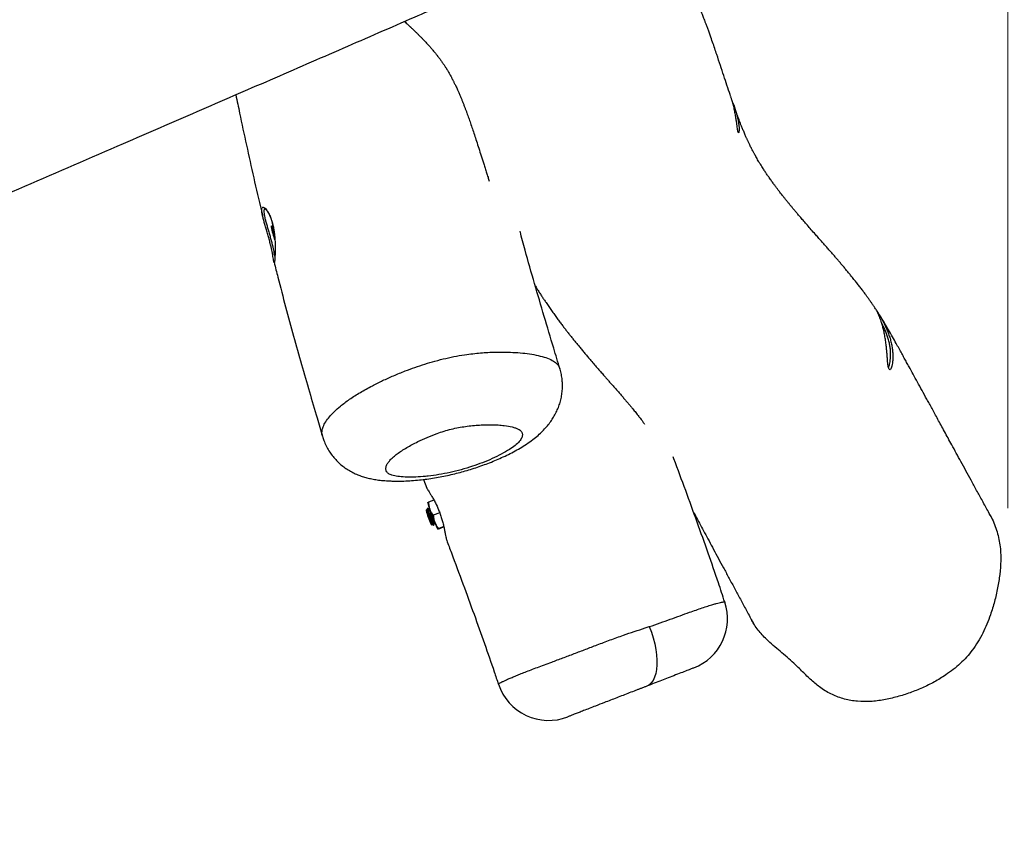
# Model space of a CAD drawing. Units: millimetres. Extents: x 47 to 376, y 45 to 257.
# Drawn here: x 325 to 339, y 165 to 177 of the extents above; entities that cross this region are included whole.
import ezdxf

# ---------------------------------------------------------------- set-up
doc = ezdxf.new("R2010")
doc.units = ezdxf.units.MM
doc.styles.add('SLDTEXTSTYLE0', font='TXT', dxfattribs={"width": 0.75})
doc.dimstyles.new('SLDDIMSTYLE0', dxfattribs={"dimtxt": 3.5, "dimasz": 4, "dimexe": 0, "dimexo": 0.0625, "dimgap": 0.875, "dimtad": 1, "dimlfac": 40, "dimrnd": 1e-09, "dimzin": 12, "dimdsep": 46, "dimtxsty": 'SLDTEXTSTYLE0', "dimsah": 1, "dimcen": 0.09, "dimadec": 0, "dimazin": 3, "dimtfac": 1, "dimtofl": 0, "dimtmove": 0, "dimatfit": 3, "dimfxl": 0, "dimfrac": 2, "dimtolj": 1, "dimtzin": 12, "dimarcsym": 0})

# ---------------------------------------------------------------- blocks, each defined once
blk = doc.blocks.new('_D_10')
at = {"color": 7, "linetype": 'Continuous', "lineweight": 0}
for p, q in [((71.1, 132.329), (71.1, 252.938)), ((376.083, 169.832), (376.083, 252.938)), ((71.1, 251.938), (376.083, 251.938))]:
    blk.add_line(p, q, dxfattribs=at)
at = {"color": 7, "linetype": 'Continuous', "lineweight": 18}
for points in [[(71.1, 251.938), (75.1, 251.43), (75.1, 252.446)], [(376.083, 251.938), (372.083, 252.446), (372.083, 251.43)]]:
    blk.add_solid(points, dxfattribs=at)
at = {"color": 7, "linetype": 'Continuous', "lineweight": 18, "insert": (217.126, 256.45), "char_height": 3.5, "attachment_point": 1, "style": 'SLDTEXTSTYLE0'}
blk.add_mtext('12200', dxfattribs=at)
blk = doc.blocks.new('_D_11')
at = {"color": 7, "linetype": 'Continuous', "lineweight": 0}
for p, q in [((117.957, 131.454), (117.957, 245.474)), ((338.583, 169.832), (338.583, 245.474)), ((338.583, 244.474), (117.957, 244.474))]:
    blk.add_line(p, q, dxfattribs=at)
at = {"color": 7, "linetype": 'Continuous', "lineweight": 18}
for points in [[(117.957, 244.474), (121.957, 243.966), (121.957, 244.982)], [(338.583, 244.474), (334.583, 244.982), (334.583, 243.966)]]:
    blk.add_solid(points, dxfattribs=at)
at = {"color": 7, "linetype": 'Continuous', "lineweight": 18, "insert": (223.098, 248.986), "char_height": 3.5, "attachment_point": 1, "style": 'SLDTEXTSTYLE0'}
blk.add_mtext('8830', dxfattribs=at)

msp = doc.modelspace()

# ---------------------------------------------------------------- linework, layer by layer
at = {"color": 8, "linetype": 'Continuous', "lineweight": 25}
msp.add_line((334.75975, 175.16294), (334.75895, 175.16539), dxfattribs=at)
at = {"color": 7, "linetype": 'Continuous', "lineweight": 25}
for p, q in [((328.15778, 173.84926), (328.14951, 173.82551)), ((328.1406, 173.83251), (328.13797, 173.8221)), ((328.14978, 173.82626), (328.14162, 173.83297)), ((328.17949, 173.31398), (328.17778, 173.31807)), ((330.29595, 170.24034), (330.34307, 170.11894)), ((330.44533, 169.94839), (330.36838, 169.91857)), ((330.33431, 169.80898), (330.33267, 169.79833)), ((330.34389, 169.80301), (330.33468, 169.80919)), ((330.34982, 169.82721), (330.34382, 169.80271)), ((330.35783, 169.83048), (330.34996, 169.82743)), ((330.35633, 169.91081), (330.35619, 169.9099)), ((330.37877, 169.81653), (330.35808, 169.83042)), ((330.38188, 169.82922), (330.3787, 169.81623)), ((330.52655, 169.76912), (330.43552, 169.73383)), ((330.40793, 169.60417), (330.41632, 169.59741)), ((330.41674, 169.59751), (330.41938, 169.60828)), ((330.41912, 169.60845), (330.44007, 169.5944)), ((330.44032, 169.59433), (330.44819, 169.59738)), ((330.44833, 169.5976), (330.45426, 169.6218)), ((330.454, 169.62197), (330.46511, 169.61452)), ((330.50051, 169.53761), (330.5006, 169.53754)), ((330.58465, 169.57359), (330.51252, 169.54562)), ((330.58619, 169.56688), (330.52238, 169.54215)), ((334.56954, 168.5025), (334.57019, 168.50218))]:
    msp.add_line(p, q, dxfattribs=at)
at = {"color": 7, "linetype": 'Continuous', "lineweight": 25, "flags": 128}
for points in [[(328.14162, 173.83297), (328.14108, 173.83319), (328.14056, 173.82848), (328.14257, 173.81529), (328.14694, 173.79469), (328.15333, 173.76833), (328.16121, 173.73837), (328.16995, 173.70723), (328.17883, 173.67742), (328.18715, 173.65137), (328.19034, 173.64198)], [(330.33468, 169.80919), (330.33449, 169.80926), (330.335, 169.80489), (330.33879, 169.7923), (330.34556, 169.77249), (330.35476, 169.74707), (330.36564, 169.71811), (330.37732, 169.68795), (330.38885, 169.65902), (330.39931, 169.63369), (330.40784, 169.61399), (330.41375, 169.60152), (330.41657, 169.5973), (330.41674, 169.59751)], [(330.44833, 169.5976), (330.44831, 169.59753), (330.44602, 169.60021), (330.44054, 169.61132), (330.43228, 169.63005), (330.42185, 169.65499), (330.41002, 169.68431), (330.39767, 169.71582), (330.38571, 169.7472), (330.37504, 169.7761), (330.36644, 169.8004), (330.36056, 169.81828), (330.35782, 169.82842), (330.35808, 169.83042)], [(330.40793, 169.60417), (330.40736, 169.60485), (330.40319, 169.61276)], [(333.49859, 168.15504), (333.52871, 168.07467), (333.55442, 167.99345), (333.57537, 167.91245), (333.59129, 167.83272), (333.60196, 167.75531), (333.60726, 167.68123), (333.60711, 167.61146), (333.60151, 167.54691), (333.59054, 167.48842), (333.57434, 167.43676), (333.55311, 167.3926), (333.52715, 167.35654), (333.49679, 167.32903), (333.46243, 167.31044)]]:
    msp.add_lwpolyline(points, dxfattribs=at)
at = {"color": 7, "linetype": 'Continuous', "lineweight": 25}
for centre, radius, start, end in [((336.64559, 168.83213), 39.4375, 270.244451, 23.581213), ((328.68999, 173.91136), 0.53582, 186.655435, 197.813182), ((329.06133, 173.96933), 0.93501, 189.059281, 201.240389), ((328.94987, 173.94438), 0.80913, 188.447808, 199.729549), ((331.73053, 170.22343), 1.46108, 196.914915, 204.705567), ((331.50862, 170.14252), 1.21336, 196.263702, 206.114152), ((331.72873, 170.22785), 1.43574, 196.194259, 206.183595), ((330.80579, 170.00245), 0.45846, 191.585977, 203.48544), ((331.5435, 170.15605), 1.21336, 196.263702, 206.114152), ((335.41326, 171.65582), 5.3527, 200.06081, 202.200822), ((331.07772, 169.85663), 0.65933, 199.800851, 208.95456), ((333.85775, 168.26805), 0.74999, 291.254462, 18.191984), ((332.07108, 167.57544), 0.74998, 198.512124, 291.172947)]:
    msp.add_arc(centre, radius, start, end, dxfattribs=at)
for points, knots in [([(328.98111, 180.10238), (328.84365, 180.04243), (328.42767, 179.861), (327.45962, 179.43951), (326.07718, 178.83842), (324.64762, 178.21791), (323.44846, 177.6979), (322.48438, 177.28008), (321.53487, 176.86877), (320.60288, 176.46522), (319.69101, 176.07051), (318.80155, 175.68559), (317.93643, 175.31129), (317.09733, 174.94828), (316.28564, 174.59717), (315.50247, 174.25841), (314.74836, 173.93222), (314.03637, 173.62414), (313.3651, 173.33349), (312.73316, 173.05961), (312.12622, 172.79627), (311.54409, 172.54334), (311.00243, 172.30764), (310.49971, 172.08854), (310.03446, 171.88544), (309.58942, 171.69083), (309.16458, 171.50475), (308.75957, 171.32704), (308.36961, 171.15563), (307.76993, 170.89157), (306.95937, 170.53342), (305.87794, 170.05292), (304.7498, 169.54836), (303.57465, 169.01877), (302.2748, 168.43022), (300.84543, 167.78143), (299.69998, 167.26217), (298.97405, 166.93398), (298.66664, 166.79514), (298.35901, 166.65635), (298.0511, 166.5176), (297.74002, 166.37759), (297.41913, 166.23337), (297.08162, 166.08192), (296.72333, 165.92141), (296.34355, 165.75159), (295.94151, 165.57219), (295.51636, 165.38293), (295.06718, 165.18347), (294.59297, 164.97347), (294.09278, 164.75263), (293.56604, 164.5208), (293.00325, 164.27383), (292.40396, 164.01159), (291.76797, 163.73406), (291.10485, 163.44542), (290.41592, 163.14627), (289.70284, 162.8373), (288.94447, 162.50938), (288.1423, 162.16317), (287.29861, 161.79969), (286.43984, 161.43027), (285.57118, 161.05705), (284.6986, 160.68251), (283.82892, 160.30943), (283.05679, 159.97828), (282.38537, 159.69026), (281.81631, 159.44604), (281.26265, 159.20825), (280.72793, 158.97832), (280.21503, 158.7574), (279.72527, 158.54601), (279.2582, 158.34396), (278.79254, 158.14204), (278.32811, 157.94012), (277.86407, 157.73776), (277.41852, 157.54287), (276.98729, 157.35369), (276.56565, 157.16823), (276.1483, 156.98422), (275.78263, 156.82273), (275.55542, 156.7223), (275.46712, 156.68327)], [0, 0, 0, 0, 0.00770176, 0.0233062, 0.0542226, 0.08511848, 0.10333939, 0.12134679, 0.13907875, 0.15648044, 0.17350373, 0.19010669, 0.2062532, 0.22191251, 0.23705884, 0.25167096, 0.26573485, 0.27925517, 0.29151321, 0.30330229, 0.31462736, 0.32549226, 0.33589978, 0.34496591, 0.3536565, 0.36197193, 0.36991216, 0.37747677, 0.38468685, 0.39178918, 0.41112895, 0.43019841, 0.45256384, 0.47459727, 0.49639491, 0.52584272, 0.55521089, 0.5609821, 0.56675599, 0.5725332, 0.57831431, 0.58409981, 0.59005276, 0.59638144, 0.60309795, 0.61021497, 0.61774641, 0.6257075, 0.63411484, 0.64298654, 0.6523422, 0.66219485, 0.67254228, 0.6839053, 0.69579039, 0.70817912, 0.72104709, 0.73436346, 0.7480904, 0.76347993, 0.77923386, 0.79526968, 0.81149148, 0.82778895, 0.84403633, 0.86009143, 0.87093552, 0.88155667, 0.89189357, 0.90188044, 0.91144886, 0.92057313, 0.92927509, 0.93758324, 0.94663926, 0.95528319, 0.96358273, 0.97161533, 0.97946863, 0.98724095, 0.99504171, 1, 1, 1, 1]), ([(277.30726, 153.66577), (277.39386, 153.70408), (277.66968, 153.82608), (278.13943, 154.03329), (278.65728, 154.261), (279.12564, 154.46622), (279.54602, 154.6499), (279.98492, 154.84112), (280.44513, 155.04107), (280.92913, 155.2508), (281.43908, 155.47122), (281.97634, 155.7029), (282.56887, 155.9579), (283.21576, 156.23588), (283.91424, 156.53572), (284.63239, 156.84386), (285.36494, 157.15814), (286.10703, 157.47658), (286.85422, 157.79736), (287.62723, 158.12948), (288.4218, 158.47122), (289.23372, 158.82088), (290.03405, 159.1661), (290.81931, 159.50543), (291.5641, 159.82793), (292.26716, 160.13302), (292.92781, 160.42035), (293.56809, 160.69951), (294.18678, 160.96997), (294.78287, 161.23129), (295.35558, 161.48313), (295.92161, 161.73286), (296.47965, 161.97993), (297.02904, 162.22398), (297.55234, 162.45716), (298.05077, 162.67987), (298.52545, 162.8925), (298.9774, 163.09541), (299.40757, 163.28892), (299.8168, 163.47333), (300.20639, 163.64916), (300.62444, 163.83807), (301.08447, 164.04621), (301.59907, 164.27932), (302.17834, 164.54196), (302.82523, 164.83543), (303.54288, 165.16096), (304.28996, 165.49951), (305.0669, 165.85085), (305.86953, 166.21261), (306.69858, 166.58444), (307.55434, 166.9662), (308.44174, 167.36007), (309.29669, 167.73768), (310.11544, 168.09781), (310.89434, 168.43923), (311.69414, 168.78869), (312.51516, 169.1464), (313.3526, 169.51035), (314.2067, 169.88078), (315.07776, 170.25797), (315.97139, 170.6445), (316.89393, 171.04331), (317.84552, 171.45467), (318.82543, 171.87828), (319.82625, 172.31098), (320.84565, 172.75178), (321.99002, 173.24674), (323.25811, 173.7954), (324.6467, 174.39654), (325.92539, 174.95053), (327.08711, 175.45428), (328.12599, 175.90517), (329.15351, 176.35159), (330.09428, 176.76086), (330.94649, 177.13211), (331.70902, 177.46479), (332.36865, 177.75295), (332.77363, 177.93033), (332.93083, 177.99918)], [0, 0, 0, 0, 0.00467913, 0.01490245, 0.02536947, 0.03263137, 0.04016873, 0.04803722, 0.05628671, 0.06496147, 0.07410037, 0.08373702, 0.09387118, 0.10597394, 0.11852743, 0.1314301, 0.14458821, 0.15791549, 0.17133283, 0.18476795, 0.19948881, 0.21407293, 0.22845009, 0.24255828, 0.25634316, 0.26855461, 0.28042945, 0.29194165, 0.30306932, 0.31379443, 0.32410262, 0.33398342, 0.34436482, 0.35425864, 0.36368767, 0.37267295, 0.38123383, 0.38938808, 0.39715202, 0.40454057, 0.41156734, 0.41827138, 0.42720806, 0.4365161, 0.44618557, 0.45863473, 0.47161484, 0.48512243, 0.49916187, 0.51374662, 0.52862329, 0.54405727, 0.56004772, 0.57659596, 0.59023879, 0.60424462, 0.61861832, 0.63336621, 0.64849623, 0.66373736, 0.67936727, 0.69539868, 0.71184626, 0.72902776, 0.74662273, 0.76459487, 0.78290274, 0.80149953, 0.82620098, 0.85117351, 0.87626456, 0.89505753, 0.91373976, 0.93222345, 0.95041344, 0.96443278, 0.97815404, 0.9915207, 1, 1, 1, 1]), ([(334.65677, 175.66144), (334.65293, 175.67257), (334.63456, 175.72586), (334.60096, 175.82684), (334.55533, 175.96478), (334.50748, 176.11008), (334.46474, 176.23857), (334.42724, 176.34936), (334.39585, 176.44063), (334.36701, 176.52274), (334.34225, 176.59186), (334.32324, 176.6441), (334.306, 176.6908), (334.29144, 176.72967), (334.27937, 176.76154), (334.26887, 176.78903), (334.25793, 176.81738), (334.24568, 176.8488), (334.23411, 176.8782), (334.22651, 176.89715), (334.2236, 176.90442)], [0, 0, 0, 0, 0.031669015, 0.151604286, 0.271514968, 0.392902195, 0.516341801, 0.584005639, 0.654662538, 0.728289753, 0.771868892, 0.811295635, 0.84626477, 0.876792687, 0.898027137, 0.916776281, 0.936895233, 0.959460858, 0.984467214, 1, 1, 1, 1]), ([(330.02751, 176.73192), (330.03571, 176.72444), (330.05205, 176.7095), (330.07416, 176.68912), (330.09058, 176.67389), (330.10134, 176.66387), (330.10886, 176.65685), (330.11747, 176.64879), (330.12848, 176.63844), (330.14201, 176.62565), (330.15739, 176.61103), (330.17329, 176.59579), (330.18849, 176.58111), (330.20413, 176.56589), (330.21976, 176.55053), (330.23512, 176.53531), (330.24907, 176.52134), (330.2627, 176.50758), (330.27745, 176.49255), (330.29384, 176.47565), (330.31192, 176.45675), (330.33065, 176.43689), (330.34955, 176.4165), (330.3671, 176.39724), (330.38289, 176.37962), (330.39779, 176.36276), (330.41383, 176.34431), (330.43154, 176.32355), (330.44894, 176.30271), (330.46473, 176.2834), (330.47768, 176.26727), (330.48845, 176.25363), (330.49735, 176.24222), (330.50539, 176.23178), (330.51456, 176.21973), (330.52575, 176.20483), (330.53862, 176.18732), (330.55163, 176.16924), (330.56431, 176.15122), (330.57638, 176.13369), (330.5881, 176.11627), (330.59942, 176.09907), (330.61064, 176.08164), (330.62254, 176.06269), (330.63466, 176.04285), (330.64697, 176.02216), (330.65913, 176.0012), (330.67123, 175.97978), (330.68236, 175.95959), (330.69185, 175.94199), (330.69941, 175.92773), (330.70557, 175.91596), (330.71131, 175.90486), (330.71782, 175.89215), (330.72552, 175.87687), (330.7344, 175.85899), (330.74423, 175.83881), (330.75546, 175.81531), (330.76707, 175.79044), (330.77832, 175.76584), (330.78784, 175.74459), (330.79719, 175.72342), (330.80768, 175.69927), (330.82039, 175.66939), (330.83495, 175.63439), (330.85085, 175.59519), (330.86703, 175.55425), (330.88255, 175.51402), (330.89737, 175.47478), (330.91146, 175.43672), (330.92492, 175.39968), (330.93784, 175.36358), (330.9508, 175.32683), (330.96842, 175.27616), (330.99112, 175.20954), (331.01934, 175.12479), (331.04937, 175.03282), (331.08137, 174.93336), (331.11547, 174.82642), (331.14574, 174.73128), (331.17158, 174.65043), (331.19178, 174.58756), (331.21125, 174.52738), (331.22395, 174.48858), (331.23, 174.47009)], [0, 0, 0, 0, 0.0107816, 0.02150134, 0.03021933, 0.03422357, 0.0377587, 0.04244232, 0.04869338, 0.05651714, 0.06573792, 0.07536755, 0.08436219, 0.09271868, 0.10354394, 0.11305374, 0.12185008, 0.13061264, 0.13934163, 0.15040475, 0.16215376, 0.17517535, 0.18913412, 0.20256304, 0.21262213, 0.22289334, 0.2345391, 0.24758867, 0.26202349, 0.27354518, 0.28353786, 0.29199568, 0.29891375, 0.30487722, 0.31175262, 0.32120689, 0.33210367, 0.34314489, 0.35358388, 0.36449303, 0.37491985, 0.38514876, 0.39517911, 0.40582157, 0.41785262, 0.42828301, 0.4395765, 0.45142192, 0.46200128, 0.47101787, 0.47846746, 0.48360299, 0.48852499, 0.49457104, 0.50175306, 0.51007347, 0.51953513, 0.5296654, 0.5423146, 0.55332039, 0.5626774, 0.57041797, 0.58083856, 0.59307902, 0.60714605, 0.62304728, 0.63958345, 0.6551459, 0.66972205, 0.68461157, 0.69829726, 0.71115206, 0.72434226, 0.73795221, 0.76488489, 0.79334373, 0.82350449, 0.85547518, 0.88927057, 0.92490581, 0.94446862, 0.96431544, 0.98299299, 1, 1, 1, 1]), ([(327.63589, 175.69253), (327.65367, 175.60558), (327.70244, 175.36707), (327.78667, 174.97494), (327.88972, 174.51356), (327.96668, 174.17857), (328.01038, 173.99887), (328.01632, 173.97445)], [0, 0, 0, 0, 0.15019438, 0.41198809, 0.68167509, 0.95673716, 1, 1, 1, 1]), ([(334.75895, 175.16539), (334.75738, 175.17145), (334.7542, 175.18374), (334.7491, 175.21539), (334.74343, 175.25607), (334.73676, 175.30536), (334.7284, 175.36245), (334.71784, 175.4249), (334.70449, 175.49136), (334.68844, 175.55754), (334.67221, 175.61531), (334.66082, 175.64825), (334.65631, 175.66128)], [0, 0, 0, 0, 0.09972618, 0.202383195, 0.303613258, 0.407682355, 0.512281043, 0.61991674, 0.724701389, 0.83268683, 0.933787461, 1, 1, 1, 1]), ([(334.6801, 175.58524), (334.68252, 175.57962), (334.69424, 175.55239), (334.71225, 175.50306), (334.73301, 175.43889), (334.74895, 175.3785), (334.76069, 175.32212), (334.76818, 175.27216), (334.77206, 175.2287), (334.77276, 175.19461), (334.77159, 175.17253), (334.76994, 175.16663), (334.76939, 175.16469)], [0, 0, 0, 0, 0.03110807, 0.15084281, 0.26400268, 0.38046616, 0.49126523, 0.60512297, 0.71682311, 0.83163432, 0.94461096, 1, 1, 1, 1]), ([(338.35704, 169.6915), (338.34081, 169.72118), (338.29623, 169.80271), (338.22434, 169.93421), (338.14254, 170.08388), (338.06456, 170.22656), (337.99047, 170.36214), (337.92029, 170.49057), (337.85356, 170.61266), (337.79238, 170.7246), (337.73651, 170.82681), (337.68569, 170.91975), (337.63758, 171.00773), (337.59214, 171.09082), (337.54932, 171.1691), (337.50906, 171.24267), (337.47124, 171.31177), (337.42415, 171.39777), (337.36808, 171.50014), (337.30338, 171.61817), (337.24215, 171.72977), (337.19098, 171.82294), (337.14904, 171.89922), (337.11458, 171.96183), (337.07863, 172.0271), (337.04041, 172.09639), (336.99748, 172.17399), (336.94852, 172.26169), (336.90534, 172.33749), (336.87461, 172.39028), (336.85889, 172.41704), (336.8433, 172.44329), (336.82735, 172.4699), (336.8096, 172.49917), (336.78575, 172.53795), (336.75617, 172.58505), (336.72358, 172.63561), (336.69387, 172.68055), (336.66727, 172.71991), (336.64237, 172.75604), (336.61764, 172.79127), (336.5923, 172.82669), (336.56401, 172.86555), (336.53297, 172.90738), (336.49809, 172.95345), (336.46069, 173.00191), (336.42147, 173.05173), (336.38254, 173.10032), (336.34406, 173.14762), (336.30667, 173.19294), (336.26977, 173.23712), (336.23458, 173.27882), (336.20052, 173.31882), (336.16667, 173.35827), (336.13174, 173.39869), (336.09485, 173.44113), (336.05582, 173.48577), (336.01489, 173.53238), (335.97205, 173.581), (335.92779, 173.63114), (335.88324, 173.68157), (335.83408, 173.73727), (335.78226, 173.79615), (335.72898, 173.85704), (335.68056, 173.91276), (335.63712, 173.96317), (335.60022, 174.0064), (335.56869, 174.04365), (335.54198, 174.07545), (335.51683, 174.10563), (335.49242, 174.13518), (335.468, 174.16499), (335.44342, 174.19529), (335.4183, 174.22657), (335.39472, 174.25627), (335.37214, 174.28503), (335.35039, 174.31304), (335.32709, 174.3434), (335.30257, 174.3758), (335.2782, 174.40852), (335.25535, 174.43968), (335.23491, 174.46799), (335.21646, 174.49391), (335.19503, 174.52443), (335.1697, 174.56119), (335.14094, 174.60405), (335.11531, 174.64333), (335.09307, 174.67827), (335.07297, 174.71059), (335.05391, 174.74198), (335.03548, 174.77311), (335.01885, 174.80188), (335.00348, 174.82912), (334.99087, 174.85198), (334.98016, 174.87176), (334.97013, 174.89061), (334.95926, 174.91143), (334.94785, 174.93375), (334.93612, 174.95721), (334.92485, 174.98025), (334.91447, 175.00192), (334.90557, 175.02082), (334.89819, 175.03671), (334.89185, 175.05054), (334.88552, 175.06447), (334.87828, 175.08058), (334.86961, 175.10014), (334.85957, 175.12314), (334.84872, 175.14844), (334.83778, 175.17441), (334.82734, 175.19961), (334.8175, 175.22369), (334.80826, 175.24665), (334.79369, 175.28331), (334.7732, 175.33604), (334.74618, 175.40812), (334.72436, 175.46772), (334.71144, 175.50431), (334.708, 175.51407)], [0, 0, 0, 0, 0.01359903, 0.03736397, 0.06019641, 0.08206087, 0.10256783, 0.12210037, 0.14065002, 0.15821507, 0.17306947, 0.18714889, 0.20046292, 0.21302372, 0.22484574, 0.23594529, 0.24634027, 0.25610678, 0.27480881, 0.29251928, 0.30921405, 0.32487266, 0.33417717, 0.34320741, 0.3527257, 0.36270951, 0.37303145, 0.38577643, 0.39902327, 0.40247663, 0.40582355, 0.40907152, 0.41222729, 0.41562287, 0.41962021, 0.42589724, 0.43199567, 0.43724203, 0.44164151, 0.44574153, 0.4499174, 0.45417538, 0.45846663, 0.46415511, 0.47007539, 0.47664739, 0.48384385, 0.49089114, 0.4975169, 0.50475359, 0.51165951, 0.51841635, 0.52501262, 0.53164755, 0.5387383, 0.54638351, 0.55459758, 0.56339479, 0.57261615, 0.5824265, 0.59252682, 0.60230264, 0.61564045, 0.62819619, 0.6399279, 0.65080082, 0.6609218, 0.66849238, 0.67562762, 0.68235084, 0.68910175, 0.69602485, 0.70312048, 0.71038881, 0.71816317, 0.72430383, 0.73100702, 0.73827583, 0.74611305, 0.75424916, 0.76168365, 0.7684983, 0.7746889, 0.78057234, 0.79097289, 0.80186, 0.81237008, 0.82013535, 0.8278772, 0.83656503, 0.84372691, 0.85124717, 0.85808043, 0.86407105, 0.86834077, 0.87298719, 0.87810741, 0.88369982, 0.8892831, 0.89506354, 0.90019444, 0.90458448, 0.90823538, 0.91110301, 0.91391237, 0.91736392, 0.92145676, 0.92629277, 0.93173228, 0.93708575, 0.94216081, 0.94695819, 0.9514786, 0.95572269, 0.96836295, 0.98146339, 0.99505632, 1, 1, 1, 1]), ([(334.75891, 175.16894), (334.75886, 175.16887), (334.75881, 175.1688), (334.75836, 175.1704), (334.75834, 175.17044)], [0, 0, 0, 0, 0.9730695, 1, 1, 1, 1]), ([(328.1774, 173.31897), (328.17629, 173.32413), (328.17403, 173.33459), (328.16928, 173.36346), (328.16284, 173.4014), (328.15257, 173.45719), (328.13835, 173.52442), (328.12036, 173.59845), (328.1034, 173.66261), (328.08494, 173.72819), (328.0662, 173.79233), (328.04796, 173.85444), (328.03167, 173.91182), (328.01819, 173.96387), (328.00852, 174.00862), (328.00377, 174.04466), (328.00257, 174.06619), (328.00439, 174.07291), (328.00457, 174.07359)], [0, 0, 0, 0, 0.06207834, 0.12591982, 0.18813776, 0.25213607, 0.35387448, 0.416627, 0.48125743, 0.54415168, 0.60890871, 0.67211873, 0.73718517, 0.80037529, 0.86540575, 0.92822426, 0.99279893, 1, 1, 1, 1]), ([(328.04626, 174.07845), (328.04603, 174.07847), (328.04514, 174.07857), (328.05097, 174.07613), (328.06065, 174.06761), (328.07417, 174.05225), (328.08975, 174.02979), (328.10639, 174.00021), (328.12263, 173.96561), (328.1325, 173.9389), (328.1372, 173.92617)], [0, 0, 0, 0, 0.04013283, 0.1606628, 0.28688548, 0.42484051, 0.56948133, 0.71830294, 0.86579916, 1, 1, 1, 1]), ([(328.1372, 173.92617), (328.13974, 173.91887), (328.14358, 173.90783), (328.14693, 173.8956), (328.14806, 173.89146)], [0, 0, 0, 0, 0.661113, 1, 1, 1, 1]), ([(328.14806, 173.89146), (328.1513, 173.88047), (328.15875, 173.85519), (328.16457, 173.82737), (328.16786, 173.81164)], [0, 0, 0, 0, 0.43460688, 1, 1, 1, 1]), ([(328.16914, 173.81299), (328.17265, 173.79382), (328.17987, 173.75432), (328.18695, 173.69268), (328.1916, 173.63016), (328.19381, 173.56812), (328.19407, 173.50799), (328.19284, 173.45175), (328.19068, 173.40169), (328.18812, 173.3617), (328.18588, 173.33486), (328.18452, 173.32686), (328.18402, 173.32389)], [0, 0, 0, 0, 0.09126426, 0.18804687, 0.28560568, 0.38562986, 0.49141944, 0.59997598, 0.71124895, 0.82578454, 0.9351342, 1, 1, 1, 1]), ([(332.23307, 171.80599), (332.20318, 171.90447), (332.12755, 172.15362), (332.00636, 172.55591), (331.8711, 173.01848), (331.75699, 173.42013), (331.69007, 173.66847), (331.66603, 173.7577)], [0, 0, 0, 0, 0.15176228, 0.38398399, 0.62285702, 0.86448878, 1, 1, 1, 1]), ([(328.17822, 173.31818), (328.19578, 173.2484), (328.24905, 173.03662), (328.34133, 172.6882), (328.45356, 172.2756), (328.56621, 171.87507), (328.67756, 171.48867), (328.77686, 171.15022), (328.83863, 170.93946), (328.86396, 170.85301)], [0, 0, 0, 0, 0.08358276, 0.25366361, 0.42109896, 0.58457264, 0.74278994, 0.89449354, 1, 1, 1, 1]), ([(328.1837, 173.33238), (328.18348, 173.33099), (328.18306, 173.32827), (328.183, 173.32815), (328.18296, 173.32809)], [0, 0, 0, 0, 0.51199114, 1, 1, 1, 1]), ([(331.8817, 172.98445), (331.88302, 172.98226), (331.89409, 172.96399), (331.91605, 172.92881), (331.94655, 172.8806), (331.97662, 172.83415), (332.00571, 172.79001), (332.0374, 172.74279), (332.07292, 172.69089), (332.11247, 172.63431), (332.15298, 172.57759), (332.19297, 172.52272), (332.23089, 172.47162), (332.26669, 172.42416), (332.30049, 172.37998), (332.33339, 172.33753), (332.36614, 172.2958), (332.39983, 172.25336), (332.43477, 172.20986), (332.4706, 172.16575), (332.50767, 172.1206), (332.54609, 172.07429), (332.5865, 172.02607), (332.62861, 171.97629), (332.67462, 171.9224), (332.7227, 171.86657), (332.77146, 171.81038), (332.81702, 171.75818), (332.8571, 171.71243), (332.89368, 171.67079), (332.92861, 171.63106), (332.96624, 171.58828), (333.00423, 171.54504), (333.04227, 171.50165), (333.0796, 171.45888), (333.11652, 171.41634), (333.15134, 171.37591), (333.18277, 171.33908), (333.21224, 171.30423), (333.23941, 171.27174), (333.26415, 171.24181), (333.28614, 171.21488), (333.30739, 171.18853), (333.32936, 171.1609), (333.35199, 171.13196), (333.37432, 171.10281), (333.39295, 171.07797), (333.40825, 171.05714), (333.41976, 171.04127), (333.42708, 171.03093), (333.43023, 171.02647)], [0, 0, 0, 0, 0.00261143, 0.0218623, 0.04272721, 0.06161791, 0.07951694, 0.09826938, 0.12175434, 0.14648932, 0.17223909, 0.19687157, 0.21985821, 0.24120523, 0.26150182, 0.28054869, 0.30008977, 0.32027621, 0.34109669, 0.36294326, 0.384788, 0.4078184, 0.43200735, 0.45732407, 0.48324386, 0.51421999, 0.54346531, 0.57100511, 0.59686712, 0.61688981, 0.63896277, 0.66312945, 0.689305, 0.71301687, 0.7380353, 0.76352495, 0.78703813, 0.80845432, 0.82783833, 0.8481601, 0.8658438, 0.88135337, 0.89746832, 0.91468846, 0.93294651, 0.9518023, 0.96947167, 0.9798954, 0.99133091, 1, 1, 1, 1]), ([(336.89146, 171.82668), (336.8896, 171.83496), (336.88576, 171.85206), (336.88118, 171.88924), (336.87694, 171.93483), (336.87276, 171.98877), (336.8679, 172.05055), (336.8616, 172.11869), (336.85306, 172.1905), (336.84181, 172.2633), (336.82826, 172.33203), (336.81279, 172.39577), (336.79684, 172.45113), (336.78087, 172.49928), (336.76625, 172.53864), (336.75361, 172.56982), (336.7449, 172.59047), (336.74043, 172.60109), (336.74074, 172.60163), (336.74083, 172.60178)], [0, 0, 0, 0, 0.05220288, 0.10782728, 0.16487299, 0.22521543, 0.2870668, 0.35258595, 0.41996265, 0.48569749, 0.55352105, 0.61515294, 0.67863775, 0.73801981, 0.79904709, 0.85901501, 0.92066965, 0.97790703, 1, 1, 1, 1]), ([(336.7409, 172.60316), (336.7409, 172.60318), (336.74093, 172.60402), (336.74586, 172.59672), (336.75637, 172.58047), (336.77275, 172.55347), (336.79313, 172.51823), (336.81694, 172.47444), (336.84237, 172.4237), (336.86824, 172.36627), (336.8923, 172.30493), (336.91351, 172.24042), (336.93034, 172.17614), (336.94263, 172.11227), (336.95014, 172.05091), (336.9531, 171.9922), (336.95182, 171.93741), (336.9467, 171.88829), (336.9386, 171.84646), (336.93177, 171.82784), (336.92837, 171.81859)], [0, 0, 0, 0, 0.00121369, 0.05810776, 0.11672145, 0.17372613, 0.23241543, 0.29012562, 0.34952002, 0.40776907, 0.46777595, 0.52478158, 0.58346375, 0.63934383, 0.69669553, 0.7542861, 0.81329915, 0.87467389, 0.9377391, 1, 1, 1, 1]), ([(329.8208, 170.21925), (329.83916, 170.21859), (329.89453, 170.21657), (329.98761, 170.2169), (330.09962, 170.22157), (330.20988, 170.23019), (330.31847, 170.24226), (330.42567, 170.25752), (330.53162, 170.27577), (330.6364, 170.2969), (330.73934, 170.32064), (330.84042, 170.34693), (330.93995, 170.37564), (331.03895, 170.40701), (331.13765, 170.44115), (331.23592, 170.47811), (331.33357, 170.51799), (331.43054, 170.56102), (331.52719, 170.60775), (331.62187, 170.65798), (331.71551, 170.71334), (331.80363, 170.77196), (331.88431, 170.83324), (331.95384, 170.89375), (332.01374, 170.95364), (332.06614, 171.01415), (332.11237, 171.0764), (332.15293, 171.14104), (332.18789, 171.20835), (332.21701, 171.27827), (332.23997, 171.35052), (332.25648, 171.42461), (332.26624, 171.50002), (332.2691, 171.57509), (332.26492, 171.65186), (332.25388, 171.72907), (332.23986, 171.7804), (332.23289, 171.80591)], [0, 0, 0, 0, 0.01841178, 0.05551617, 0.09096329, 0.1248551, 0.15749615, 0.18914085, 0.22000429, 0.25028095, 0.28017834, 0.30923913, 0.33822432, 0.36758949, 0.39745736, 0.42794367, 0.45916477, 0.4912562, 0.52440413, 0.55937355, 0.59345782, 0.63066594, 0.66500032, 0.69550893, 0.72308719, 0.74873507, 0.77313744, 0.79675066, 0.81986597, 0.84266107, 0.86524232, 0.88767508, 0.91000265, 0.93225691, 0.95368673, 0.97698373, 1, 1, 1, 1]), ([(336.89606, 171.81921), (336.89619, 171.81906), (336.89668, 171.81851), (336.89395, 171.82332), (336.89198, 171.83073), (336.89101, 171.83439)], [0, 0, 0, 0, 0.16055524, 0.58538381, 1, 1, 1, 1]), ([(330.29029, 170.28119), (330.31469, 170.28338), (330.3864, 170.28983), (330.51415, 170.30765), (330.67193, 170.33809), (330.83304, 170.37807), (330.98827, 170.42511), (331.13585, 170.47828), (331.27424, 170.53644), (331.40413, 170.59973), (331.5141, 170.66305), (331.60004, 170.72396), (331.659, 170.7799), (331.69381, 170.83305), (331.70443, 170.88091), (331.68843, 170.92254), (331.65001, 170.95136), (331.60243, 170.97116), (331.53923, 170.98968), (331.45823, 171.00412), (331.35903, 171.01345), (331.27173, 171.01702), (331.18212, 171.0165), (331.09102, 171.01245), (330.99465, 171.00498), (330.89514, 170.99341), (330.79308, 170.97712), (330.69034, 170.95447), (330.5877, 170.9254), (330.47224, 170.88678), (330.3462, 170.83713), (330.23003, 170.78378), (330.13487, 170.73508), (330.05785, 170.69191), (329.98696, 170.64804), (329.92451, 170.6045), (329.87195, 170.5621), (329.82876, 170.52065), (329.79517, 170.47989), (329.77016, 170.4366), (329.75924, 170.39228), (329.76934, 170.35269), (329.79929, 170.32163), (329.85091, 170.29823), (329.93063, 170.28233), (330.03467, 170.27378), (330.15443, 170.27241), (330.24474, 170.27825), (330.29029, 170.28119)], [0, 0, 0, 0, 0.013451266, 0.039535677, 0.066355231, 0.092453391, 0.119352227, 0.144841389, 0.170966046, 0.198770559, 0.227247156, 0.251220333, 0.27586544, 0.299852551, 0.324548914, 0.348062507, 0.37242673, 0.387756016, 0.403092428, 0.434559183, 0.454818903, 0.475237186, 0.492832117, 0.510427841, 0.528598814, 0.546752881, 0.563525635, 0.580800325, 0.59759706, 0.614855036, 0.640730043, 0.667300496, 0.685469065, 0.703638553, 0.722344241, 0.741046293, 0.758843753, 0.776640187, 0.795144718, 0.813646328, 0.83740322, 0.861742879, 0.880557779, 0.899931453, 0.923926464, 0.948597066, 0.974071731, 1, 1, 1, 1]), ([(328.86487, 170.85217), (328.8711, 170.83162), (328.88519, 170.78508), (328.91618, 170.71604), (328.95537, 170.64575), (329.00074, 170.58059), (329.05135, 170.52076), (329.10666, 170.4665), (329.16608, 170.41792), (329.22926, 170.37497), (329.29552, 170.33783), (329.36233, 170.3074), (329.42874, 170.28293), (329.49576, 170.2632), (329.56646, 170.24707), (329.64311, 170.23423), (329.72833, 170.22437), (329.78869, 170.22103), (329.8208, 170.21925)], [0, 0, 0, 0, 0.04981841, 0.11284153, 0.1749301, 0.23621396, 0.29684947, 0.35700198, 0.41685707, 0.47663713, 0.53719745, 0.59690547, 0.65269633, 0.71065303, 0.77188119, 0.83862871, 0.91415467, 1, 1, 1, 1]), ([(334.56955, 168.5025), (334.53962, 168.59336), (334.46308, 168.82573), (334.33205, 169.20308), (334.17737, 169.63877), (334.01487, 170.08408), (333.90086, 170.39329), (333.84038, 170.55325), (333.83674, 170.56286)], [0, 0, 0, 0, 0.13130326, 0.33578176, 0.5480728, 0.76556031, 0.9859132, 1, 1, 1, 1]), ([(330.3435, 170.11836), (330.34365, 170.11749), (330.34399, 170.11551), (330.35232, 170.10175), (330.36658, 170.07964), (330.38653, 170.04888), (330.4105, 170.0104), (330.43763, 169.96375), (330.47207, 169.89888), (330.50556, 169.82561), (330.53449, 169.74963), (330.55478, 169.68801), (330.57197, 169.62713), (330.58597, 169.56935), (330.59731, 169.51546), (330.60635, 169.46767), (330.61375, 169.42724), (330.61988, 169.39781), (330.6243, 169.38085), (330.62616, 169.37815), (330.62672, 169.37734)], [0, 0, 0, 0, 0.04280892, 0.09747365, 0.15364291, 0.20869771, 0.26523652, 0.32174655, 0.37994798, 0.47366251, 0.52716982, 0.58232627, 0.63599523, 0.69119221, 0.74656037, 0.803452, 0.86081194, 0.91987763, 0.97593415, 1, 1, 1, 1]), ([(330.35667, 169.91038), (330.35647, 169.91063), (330.35572, 169.91157), (330.36303, 169.91561), (330.36838, 169.91857)], [0, 0, 0, 0, 0.26863361, 1, 1, 1, 1]), ([(330.36838, 169.91857), (330.36918, 169.90176), (330.37079, 169.86785), (330.38044, 169.83588), (330.3853, 169.81975)], [0, 0, 0, 0, 0.495457963, 1, 1, 1, 1]), ([(330.3853, 169.81975), (330.38612, 169.81757), (330.3923, 169.80104), (330.40729, 169.77119), (330.42605, 169.74636), (330.43552, 169.73383)], [0, 0, 0, 0, 0.07008577, 0.53078223, 1, 1, 1, 1]), ([(330.43552, 169.73383), (330.43712, 169.71675), (330.44035, 169.68226), (330.45166, 169.6497), (330.45737, 169.63328)], [0, 0, 0, 0, 0.49545796, 1, 1, 1, 1]), ([(334.12607, 169.77771), (334.14051, 169.75087), (334.17352, 169.68951), (334.22613, 169.59174), (334.28492, 169.48246), (334.3468, 169.36746), (334.41176, 169.24673), (334.47978, 169.12033), (334.55082, 168.98832), (334.62481, 168.85084), (334.70168, 168.70803), (334.78082, 168.56102), (334.86207, 168.41012), (334.92876, 168.2863), (334.96849, 168.21254), (334.98049, 168.19027)], [0, 0, 0, 0, 0.05061128, 0.11571608, 0.18443682, 0.2567904, 0.33277487, 0.41236779, 0.49552446, 0.58217614, 0.67222819, 0.76555815, 0.86026505, 0.95781323, 1, 1, 1, 1]), ([(338.32849, 169.74249), (338.33143, 169.7375), (338.35317, 169.7006), (338.38602, 169.62752), (338.42506, 169.52439), (338.45348, 169.41863), (338.47279, 169.31077), (338.48279, 169.20055), (338.48468, 169.06144), (338.47176, 168.89511), (338.44016, 168.70199), (338.39656, 168.50959), (338.34474, 168.33816), (338.28844, 168.18926), (338.23023, 168.0614), (338.16175, 167.93748), (338.08445, 167.82353), (337.99973, 167.72149), (337.90909, 167.63), (337.8105, 167.54514), (337.73907, 167.49469), (337.70336, 167.46947)], [0, 0, 0, 0, 0.00681584, 0.05047517, 0.0941299, 0.13671461, 0.1793029, 0.22313298, 0.26697409, 0.34313933, 0.41936545, 0.4974338, 0.57548681, 0.63021119, 0.68492393, 0.74091014, 0.79687586, 0.84693202, 0.89699337, 0.94849206, 1, 1, 1, 1]), ([(330.45737, 169.63328), (330.45831, 169.63105), (330.46537, 169.61422), (330.48203, 169.58378), (330.50229, 169.55842), (330.51252, 169.54562)], [0, 0, 0, 0, 0.07008577, 0.53078223, 1, 1, 1, 1]), ([(330.5008, 169.53743), (330.5006, 169.53769), (330.49985, 169.53863), (330.50717, 169.54267), (330.51252, 169.54562)], [0, 0, 0, 0, 0.26863361, 1, 1, 1, 1]), ([(330.52238, 169.54215), (330.51946, 169.54132), (330.50809, 169.5381), (330.50391, 169.53772), (330.5008, 169.53743)], [0, 0, 0, 0, 0.25755135, 1, 1, 1, 1]), ([(330.62611, 169.37711), (330.64848, 169.31804), (330.7263, 169.11256), (330.85576, 168.76352), (331.01243, 168.33476), (331.1602, 167.91965), (331.27563, 167.58896), (331.33954, 167.39646), (331.35915, 167.33742)], [0, 0, 0, 0, 0.08735452, 0.30387333, 0.515047784, 0.719032206, 0.91382325, 1, 1, 1, 1]), ([(337.70336, 167.46947), (337.65024, 167.43579), (337.54357, 167.36815), (337.37284, 167.28579), (337.19695, 167.21539), (337.01487, 167.15781), (336.82718, 167.11368), (336.63774, 167.09002), (336.44922, 167.09183), (336.26681, 167.12257), (336.12028, 167.17529), (336.01037, 167.23323), (335.90932, 167.29931), (335.79662, 167.39371), (335.67298, 167.51427), (335.53071, 167.65692), (335.35511, 167.80544), (335.17795, 167.95389), (335.05717, 168.08161), (334.99113, 168.17359), (334.96501, 168.22099), (334.9535, 168.24187)], [0, 0, 0, 0, 0.05782649, 0.11613218, 0.17408709, 0.23204309, 0.29168695, 0.35126771, 0.40725892, 0.46457133, 0.5206531, 0.54969451, 0.57873859, 0.63158955, 0.68461404, 0.73764966, 0.8168742, 0.89608942, 0.95023107, 0.97807301, 1, 1, 1, 1]), ([(334.12868, 167.56871), (334.12899, 167.56883), (334.12979, 167.56914), (334.12011, 167.56539), (334.09436, 167.5554), (334.045, 167.53627), (333.97055, 167.50741), (333.87309, 167.46963), (333.77173, 167.43034), (333.67188, 167.39163), (333.57201, 167.35291), (333.4989, 167.32458), (333.46243, 167.31044)], [0, 0, 0, 0, 0.05372357, 0.13953029, 0.21749429, 0.29558784, 0.41963448, 0.54439205, 0.66910714, 0.77955137, 0.89000815, 1, 1, 1, 1]), ([(333.46243, 167.31044), (333.44995, 167.3056), (333.42475, 167.29583), (333.38527, 167.28053), (333.34466, 167.26478), (333.28845, 167.24299), (333.18524, 167.20298), (333.0374, 167.14567), (332.87844, 167.08405), (332.74813, 167.03354), (332.64599, 166.99394), (332.56756, 166.96354), (332.50118, 166.93781), (332.44618, 166.91648), (332.39813, 166.89786), (332.36349, 166.88443), (332.34341, 166.87665), (332.34342, 166.87665), (332.34342, 166.87665)], [0, 0, 0, 0, 0.02800583, 0.05652757, 0.08264561, 0.10940346, 0.17109911, 0.29452218, 0.41785236, 0.50738222, 0.57096031, 0.6365639, 0.69698739, 0.75736373, 0.81892194, 0.89216586, 0.95267655, 1, 1, 1, 1])]:
    msp.add_open_spline(points, degree=3, knots=knots, dxfattribs=at)
at = {"color": 8, "linetype": 'Continuous', "lineweight": 25}
for points, knots in [([(334.76939, 175.16469), (334.76886, 175.16196), (334.76743, 175.15465), (334.76402, 175.15348), (334.76118, 175.15976), (334.75975, 175.16294)], [0, 0, 0, 0, 0.22731319, 0.60869707, 1, 1, 1, 1]), ([(328.00457, 174.07359), (328.00565, 174.07953), (328.00798, 174.09234), (328.01748, 174.10013), (328.03149, 174.099), (328.04955, 174.08705), (328.07075, 174.06407), (328.09345, 174.03043), (328.11629, 173.98618), (328.14067, 173.92676), (328.15427, 173.87542), (328.1621, 173.84586)], [0, 0, 0, 0, 0.09117671, 0.19678181, 0.30280598, 0.41164993, 0.52072709, 0.63303967, 0.73976757, 0.85015153, 1, 1, 1, 1]), ([(328.04939, 174.07879), (328.04929, 174.0788), (328.04463, 174.07927), (328.03907, 174.0715), (328.03349, 174.05531), (328.03326, 174.02907), (328.03743, 173.99507), (328.04609, 173.95323), (328.05836, 173.90486), (328.07352, 173.85102), (328.09041, 173.79328), (328.10795, 173.73306), (328.12514, 173.67201), (328.14102, 173.61168), (328.15786, 173.54231), (328.17113, 173.47905), (328.18066, 173.42703), (328.18597, 173.39551), (328.18823, 173.38248), (328.18903, 173.37792)], [0, 0, 0, 0, 0.0013069, 0.06329917, 0.12527913, 0.18672616, 0.24816605, 0.31010272, 0.37204072, 0.43424365, 0.49644976, 0.55860887, 0.62076805, 0.68293001, 0.7450919, 0.84432493, 0.90568327, 0.96703943, 1, 1, 1, 1]), ([(328.1621, 173.84586), (328.16453, 173.83567), (328.16711, 173.8249), (328.16904, 173.81359), (328.16914, 173.81299)], [0, 0, 0, 0, 0.94638696, 1, 1, 1, 1]), ([(328.18402, 173.32389), (328.18365, 173.32121), (328.18247, 173.31271), (328.18107, 173.3097), (328.17979, 173.31317), (328.17949, 173.31398)], [0, 0, 0, 0, 0.25986568, 0.82554227, 1, 1, 1, 1]), ([(336.88986, 171.83457), (336.8912, 171.83638), (336.89597, 171.84282), (336.90105, 171.85725), (336.90774, 171.87975), (336.91394, 171.9068), (336.91995, 171.95225), (336.92231, 172.00325), (336.92071, 172.0573), (336.91459, 172.11427), (336.90408, 172.17296), (336.88889, 172.23252), (336.86973, 172.29175), (336.8474, 172.34861), (336.82364, 172.40093), (336.80542, 172.4373), (336.79633, 172.45376), (336.79453, 172.45702)], [0, 0, 0, 0, 0.03137241, 0.11149349, 0.12155371, 0.20487699, 0.28821414, 0.36578262, 0.44332906, 0.51818759, 0.5930223, 0.66938334, 0.74574299, 0.82412789, 0.90252837, 0.9806833, 1, 1, 1, 1]), ([(328.86624, 170.8526), (328.86424, 170.85736), (328.85469, 170.88005), (328.85687, 170.92541), (328.87219, 170.9887), (328.90762, 171.05697), (328.96081, 171.12925), (329.03068, 171.20384), (329.12416, 171.28704), (329.246, 171.3781), (329.39846, 171.47522), (329.55728, 171.56322), (329.71648, 171.6418), (329.87198, 171.71158), (330.02565, 171.77409), (330.17449, 171.82908), (330.31591, 171.87639), (330.46264, 171.92012), (330.6133, 171.95819), (330.76557, 171.98966), (330.94051, 172.01798), (331.13427, 172.03833), (331.34063, 172.0477), (331.51958, 172.04559), (331.67219, 172.03602), (331.80456, 172.02071), (331.92686, 171.9985), (332.03554, 171.96822), (332.12326, 171.93075), (332.18544, 171.88536), (332.22112, 171.84385), (332.22789, 171.81463), (332.23007, 171.80521)], [0, 0, 0, 0, 0.00857726, 0.04089179, 0.07312462, 0.10665309, 0.14035068, 0.17405921, 0.20760268, 0.2504506, 0.29345071, 0.33631595, 0.36985464, 0.40346598, 0.43696362, 0.46386476, 0.49083198, 0.51771216, 0.54615563, 0.57471544, 0.60319183, 0.64648477, 0.68998301, 0.7333424, 0.76798365, 0.80262702, 0.83995989, 0.87737557, 0.9146612, 0.9490578, 0.98358415, 1, 1, 1, 1]), ([(336.90075, 171.80236), (336.9001, 171.8034), (336.89694, 171.80847), (336.89369, 171.81548), (336.89163, 171.82583), (336.89146, 171.82668)], [0, 0, 0, 0, 0.19126875, 0.93411959, 1, 1, 1, 1]), ([(336.92837, 171.81859), (336.92472, 171.81156), (336.91816, 171.79896), (336.90863, 171.79447), (336.9034, 171.79971), (336.90075, 171.80236)], [0, 0, 0, 0, 0.38397397, 0.68778263, 1, 1, 1, 1]), ([(333.49859, 168.15504), (333.55049, 168.17258), (333.65436, 168.20768), (333.79829, 168.25926), (333.93787, 168.30974), (334.0589, 168.35363), (334.16253, 168.39051), (334.24977, 168.42069), (334.33086, 168.44758), (334.39799, 168.46842), (334.45097, 168.48341), (334.49195, 168.49378), (334.5245, 168.50066), (334.55068, 168.50469), (334.5668, 168.50544), (334.56867, 168.50343), (334.56954, 168.5025)], [0, 0, 0, 0, 0.0921925, 0.18450519, 0.27901439, 0.37352506, 0.44169119, 0.50984233, 0.57924151, 0.6486095, 0.70176087, 0.75490355, 0.80970537, 0.86451393, 0.93704942, 1, 1, 1, 1]), ([(331.36025, 167.33717), (331.36058, 167.33963), (331.36113, 167.3437), (331.3813, 167.3566), (331.40715, 167.37029), (331.44253, 167.38722), (331.48645, 167.40694), (331.53798, 167.42913), (331.59699, 167.45376), (331.66398, 167.48101), (331.73902, 167.51085), (331.8213, 167.54292), (331.91162, 167.57744), (332.00974, 167.61414), (332.1308, 167.65844), (332.27377, 167.71122), (332.43492, 167.77204), (332.59649, 167.83346), (332.76561, 167.8978), (332.91213, 167.95459), (333.03636, 168.00013), (333.15179, 168.04068), (333.28925, 168.08633), (333.41112, 168.12611), (333.47925, 168.14864), (333.49859, 168.15504)], [0, 0, 0, 0, 0.05661448, 0.09371655, 0.13082279, 0.16902296, 0.20722495, 0.24429771, 0.28137004, 0.31943826, 0.35750386, 0.39578865, 0.43406843, 0.4738086, 0.51354638, 0.5708364, 0.62819137, 0.68590731, 0.74360345, 0.8066578, 0.83869417, 0.87070975, 0.92363665, 0.97832159, 1, 1, 1, 1])]:
    msp.add_open_spline(points, degree=3, knots=knots, dxfattribs=at)

# ---------------------------------------------------------------- dimensions: what is measured, and where the dimension line sits
at = {"color": 7, "linetype": 'Continuous', "lineweight": 18}
for base, p1, p2, picture, middle in [((376.08309, 251.9379), (71.09967, 131.32892), (376.08309, 168.83213), '_D_10', (223.59138, 251.9379)), ((117.95729, 244.4738), (338.58309, 168.83213), (117.95729, 130.45392), '_D_11', (228.27019, 244.4738))]:
    dim = msp.add_linear_dim(base=base, p1=p1, p2=p2, dimstyle='SLDDIMSTYLE0', dxfattribs=at)
    dim.commit()
    dim.dimension.update_dxf_attribs({"geometry": picture, "text_midpoint": middle, "dimtype": 160})

doc.saveas('drawing.dxf')
